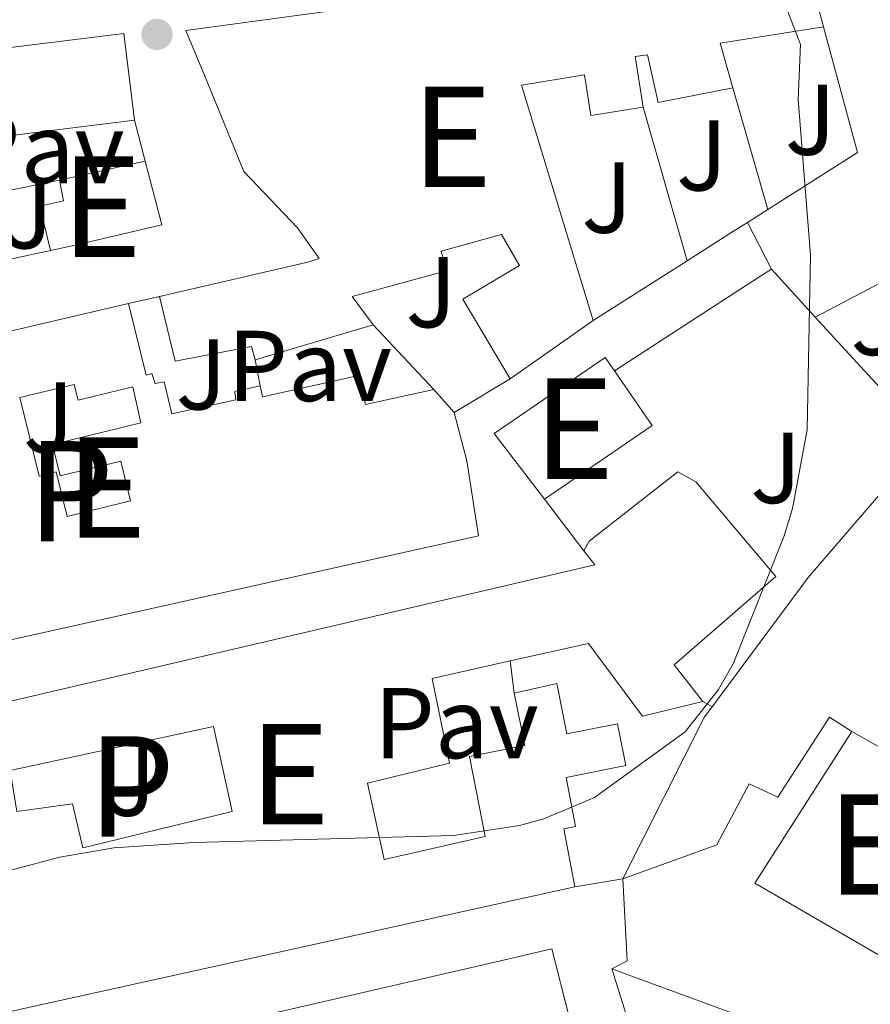
# Model space of a CAD drawing. Units: metres. Extents: x 608695 to 615685, y 4645993 to 4650728.
# Drawn here: x 609137 to 609221, y 4650210 to 4650308 of the extents above; entities that cross this region are included whole.
import ezdxf
from ezdxf.enums import TextEntityAlignment as Align

# ---------------------------------------------------------------- set-up
doc = ezdxf.new("R2010")
doc.units = ezdxf.units.M
doc.header["$MEASUREMENT"] = 0
for name, color, linetype, lineweight in [('Nivel 15', 7, 'Continuous', 0), ('Nivel 16', 7, 'Continuous', 0), ('Nivel 21', 7, 'Continuous', 0), ('Nivel 26', 7, 'Continuous', 0), ('Nivel 48', 7, 'Continuous', 0), ('Nivel 5', 7, 'Continuous', 0), ('Nivel 52', 7, 'Continuous', 0), ('Nivel 61', 7, 'Continuous', 0), ('Nivel 7', 7, 'Continuous', 0)]:
    doc.layers.add(name, color=color, linetype=linetype, lineweight=lineweight)
doc.styles.add('Style-arial', font='arial.shx', dxfattribs={"bigfont": 'arialbig.shx'})
doc.styles.add('Style-Arial Narrow', font='txt')

# ---------------------------------------------------------------- blocks, each defined once
blk = doc.blocks.new('5PATER')
at = {"layer": 'Nivel 7', "linetype": 'Continuous', "lineweight": 0}
h = blk.add_hatch(color=51, dxfattribs=at)
edge = h.paths.add_edge_path()
edge.add_ellipse((-0.03918933868408203, 0.01759538054466248), major_axis=(-10.95721237369611, -11.10700355381332), ratio=0.9994222409660317, start_angle=0, end_angle=360)

msp = doc.modelspace()

# ---------------------------------------------------------------- linework, layer by layer
at = {"layer": 'Nivel 15', "color": 51, "linetype": 'Continuous', "lineweight": 13, "extrusion": (0.009333528991799152, -0.03528962866423108, 0.9993335415892434), "elevation": -158043.3522809024, "flags": 128}
msp.add_lwpolyline([(1778010.612995539, 4337081.23657961), (1778010.612995539, 4337073.018088264)], dxfattribs=at)
at = {"layer": 'Nivel 15', "color": 51, "linetype": 'Continuous', "lineweight": 13, "flags": 128}
for points, elevation in [([(609110.8099999987, 4650302), (609147.1000000015, 4650306.469999999), (609147.8299999982, 4650300.52), (609148.1700000018, 4650297.830000002)], 376.64), ([(609148.1700000018, 4650297.830000002), (609129.9899999984, 4650295.59)], 376.64), ([(609132.620000001, 4650276.09), (609147.5700000003, 4650279.57)], 378.17), ([(609195.9600000009, 4650272.879999999), (609195.0399999991, 4650274.219999999), (609183.9800000004, 4650266.640000001), (609188.9800000004, 4650260.100000001)], 373.58), ([(609188.9800000004, 4650260.100000001), (609199.6999999993, 4650267.43), (609195.9600000009, 4650272.879999999)], 373.58)]:
    msp.add_lwpolyline(points, dxfattribs=dict(at, elevation=elevation))
at = {"layer": 'Nivel 15', "color": 51, "linetype": 'Continuous', "lineweight": 13, "extrusion": (0.1196873322557802, -0.7509650298243767, 0.6494047016139994), "elevation": -3419056.80236853, "flags": 128}
msp.add_lwpolyline([(1333533.038154438, 2920303.817883819), (1333532.484375961, 2920310.892707448), (1333542.904246401, 2920310.892707448)], dxfattribs=at)
at = {"layer": 'Nivel 15', "color": 51, "linetype": 'Continuous', "lineweight": 13, "extrusion": (0.125175848681889, 0.02820864195648202, 0.9917334719700349), "elevation": 207803.2140609862, "flags": 128}
msp.add_lwpolyline([(4402614.793902975, -1603143.042330619), (4402614.793902975, -1603151.848788481)], dxfattribs=at)
at = {"layer": 'Nivel 15', "color": 51, "linetype": 'Continuous', "lineweight": 13, "extrusion": (-0.0390250252765298, -0.01161459085611006, 0.9991707304967513), "elevation": -77410.23076741042, "flags": 128}
msp.add_lwpolyline([(-4283299.620729575, 1908789.217217185), (-4283299.620729575, 1908801.497184608)], dxfattribs=at)
at = {"layer": 'Nivel 15', "color": 51, "linetype": 'Continuous', "lineweight": 13, "extrusion": (0.03237195021302286, 0.02277010057356692, 0.9992164827299815), "elevation": 125985.1719974465, "flags": 128}
msp.add_lwpolyline([(3453106.459846439, -3171180.403529648), (3453106.459846439, -3171170.296913002)], dxfattribs=at)
at = {"layer": 'Nivel 15', "color": 51, "linetype": 'Continuous', "lineweight": 13, "extrusion": (-0.02174501318827486, 0.0246659851090879, 0.9994592255715289), "elevation": 101830.5103927705, "flags": 128}
msp.add_lwpolyline([(-3532161.721503854, -3083761.117657512), (-3532161.721503854, -3083758.076522857)], dxfattribs=at)
at = {"layer": 'Nivel 15', "color": 51, "linetype": 'Continuous', "lineweight": 13, "extrusion": (-0.1971622253671117, 0.8453047133555477, 0.4965752696894838), "elevation": 3810958.678392018, "flags": 128}
msp.add_lwpolyline([(-1649488.679848462, -2179797.35449739), (-1649561.452080801, -2179797.35449739), (-1649560.713121746, -2179800.637931494)], dxfattribs=at)
at = {"layer": 'Nivel 15', "color": 51, "linetype": 'Continuous', "lineweight": 13, "extrusion": (-0.005614336796099915, -0.003024684273256356, 0.9999796650469384), "elevation": -17114.20016984865, "flags": 128}
msp.add_lwpolyline([(609212.094988659, 4650206.48670299), (609224.7550698482, 4650199.316672031), (609215.3646563999, 4650183.886599608), (609202.434579473, 4650191.356633779), (609212.094988659, 4650206.48670299)], dxfattribs=at)
at = {"layer": 'Nivel 15', "color": 51, "linetype": 'Continuous', "lineweight": 13, "extrusion": (-0.0001462459095020026, -0.003334406736645657, 0.9999944301564127), "elevation": -15217.18387426053, "flags": 128}
msp.add_lwpolyline([(609192.0687138811, 4650196.620858237), (609135.4087071754, 4650184.110788692), (609131.9887072109, 4650184.260789528)], dxfattribs=at)
at = {"layer": 'Nivel 15', "color": 51, "linetype": 'Continuous', "lineweight": 13}
for points in [[(609214.6700000018, 4650315.09, 378.67), (609153.2899999991, 4650306.780000001, 377.63), (609155.4899999984, 4650301.41, 377.76), (609159.0399999991, 4650292.719999999, 377.98), (609164.3999999985, 4650287.109999999, 376.02), (609166.5700000003, 4650284.080000002, 377.8), (609165.5599999987, 4650283.739999998, 378.17), (609150.6400000006, 4650280.280000001, 378.17)], [(609207.75, 4650301.059999999, 373.25), (609200.3000000007, 4650299.59, 373.18), (609199.2600000016, 4650304.359999999, 378.37), (609198.0300000012, 4650304.170000002, 378.37), (609198.8299999982, 4650299.149999999, 376.45)], [(609198.8299999982, 4650299.149999999, 376.45), (609193.6099999994, 4650298.32, 376.5), (609192.9699999988, 4650302.34, 376.54), (609186.6999999993, 4650301.34, 376.54), (609193.8399999999, 4650277.879999999, 377.38)], [(609149.2100000009, 4650293.77, 377.09), (609150.8999999985, 4650287.41, 377.18), (609141.9600000009, 4650285.34, 374.27), (609139.8000000007, 4650284.870000001, 374.27)], [(609140.6900000013, 4650291.850000001, 378.22), (609141.0899999999, 4650289.809999999, 373.75), (609138.7199999988, 4650289.27, 373.64), (609139.8000000007, 4650284.870000001, 374.03)], [(609185.5799999982, 4650272.07, 377.78), (609180.8599999994, 4650280.030000001, 377.63), (609186.5100000016, 4650283.379999999, 377.68), (609184.6999999993, 4650286.440000001, 377.73), (609178.7100000009, 4650284.800000001, 376.45), (609179.2399999984, 4650282.84, 374.62), (609169.8500000015, 4650280.289999999, 374.62), (609171.9400000013, 4650277.469999999, 374.42)], [(609160.1799999997, 4650273.969999999, 373.6), (609159.8200000003, 4650275.32, 376.52), (609152.2199999988, 4650273.850000001, 378.17), (609150.6400000006, 4650280.280000001, 378.17)], [(609147.5700000003, 4650279.57, 378.17), (609149.3299999982, 4650272.460000001, 378.17), (609149.8999999985, 4650272.600000001, 377.66), (609150.2300000004, 4650271.620000001, 374.38), (609151.129999999, 4650271.77, 374.31), (609151.870000001, 4650268.59, 374.1), (609158.2399999984, 4650270, 373.39), (609158.1600000001, 4650270.830000002, 373.32), (609160.6799999997, 4650271.379999999, 374.24)], [(609160.6799999997, 4650271.379999999, 375.08), (609160.9200000018, 4650270.300000001, 374.18), (609170.5199999996, 4650272.41, 374.18), (609171.1600000001, 4650269.530000001, 373.78), (609177.9800000004, 4650271.02, 373.78)], [(609179.9899999984, 4650268.739999998, 373.88), (609181.2699999996, 4650263.93, 377.58), (609182.4200000018, 4650256.460000001, 378.17), (609121.4899999984, 4650242.91, 378.22)], [(609192.8999999985, 4650254.969999999, 374.69), (609193.4400000013, 4650255.91, 374.04), (609202.2699999996, 4650262.82, 374.04), (609204.0599999987, 4650261.82, 373.99), (609212.0399999991, 4650252.390000001, 374.04), (609201.9200000018, 4650243.600000001, 377.1), (609204.7699999996, 4650239.960000001, 377)], [(609204.7699999996, 4650239.960000001, 377), (609198.75, 4650238.489999998, 377), (609193.379999999, 4650245.73, 377.1), (609185.5599999987, 4650243.989999998, 376.8)], [(609185.5599999987, 4650243.989999998, 376.8), (609177.8099999987, 4650242.260000002, 376.5), (609179.5199999996, 4650233.809999999, 376.46), (609171.370000001, 4650231.809999999, 377.79), (609173.0399999991, 4650224.219999999, 377.69), (609183.0799999982, 4650226.5, 377.54), (609181.5199999996, 4650234.489999998, 375.37), (609187.0199999996, 4650235.59, 375.32), (609185.9800000004, 4650240.789999999, 375.27)], [(609185.9800000004, 4650240.789999999, 375.27), (609190.2300000004, 4650241.739999998, 375.27), (609191.2300000004, 4650236.719999999, 375.27), (609196.2800000012, 4650237.73, 375.27), (609197.1099999994, 4650233.57, 373.74), (609191.1400000006, 4650232.379999999, 373.69), (609192.0700000003, 4650227.5, 373.74), (609190.9200000018, 4650227.280000001, 377.64), (609192.0199999996, 4650221.510000002, 377.64)], [(609138.1999999993, 4650203, 377.01), (609149.3000000007, 4650205.43, 373.3), (609149.1799999997, 4650205.98, 376.91), (609185.4600000009, 4650214.330000002, 376.76), (609189.7399999984, 4650215.330000002, 373.4), (609191.4699999988, 4650208.420000002, 374.29)]]:
    msp.add_polyline3d(points, dxfattribs=at)
at = {"layer": 'Nivel 15', "color": 1, "linetype": 'Continuous', "lineweight": 13}
for points in [[(609148.7800000012, 4650267.690000001, 373.43), (609139.9899999984, 4650265.530000001, 373.08), (609140.75, 4650262.41, 373.93), (609146.8000000007, 4650263.899999999, 374), (609147.7800000012, 4650259.93, 374.14), (609141.4600000009, 4650258.370000001, 375.36), (609140.3599999994, 4650262.82, 376.21), (609138.6799999997, 4650262.399999999, 376.56), (609136.7600000016, 4650270.210000001, 377.14), (609142.1499999985, 4650271.530000001, 376.71), (609142.5399999991, 4650269.949999999, 376.71), (609148, 4650271.289999999, 376), (609148.7800000012, 4650267.690000001, 373.43)], [(609135.7800000012, 4650233.080000002, 375.92), (609156.0300000012, 4650237.460000001, 375.71), (609157.8999999985, 4650228.989999998, 375.5), (609143.0100000016, 4650225.379999999, 375.35), (609141.9800000004, 4650229.760000002, 374.85), (609136.4299999997, 4650228.989999998, 376.35), (609135.7800000012, 4650233.080000002, 375.92)]]:
    msp.add_polyline3d(points, dxfattribs=at)
at = {"layer": 'Nivel 16', "color": 1, "linetype": 'Continuous', "lineweight": 13, "extrusion": (0.002598897076803333, 0.004699323411203685, 0.9999855809427759), "elevation": 23810.85354535491, "flags": 128}
msp.add_lwpolyline([(609213.7398450784, 4650246.602569137), (609217.1397036463, 4650234.082430892), (609208.1896039285, 4650228.39236806)], dxfattribs=at)
at = {"layer": 'Nivel 16', "color": 1, "linetype": 'Continuous', "lineweight": 13, "flags": 128}
for points, elevation in [([(609211.2199999988, 4650288.940000001), (609207.75, 4650301.059999999)], 372.99), ([(609148.1700000018, 4650297.830000002), (609149.2100000009, 4650293.77)], 374.52), ([(609140.6900000013, 4650291.850000001), (609134.4600000009, 4650290.609999999)], 373.83), ([(609211.5899999999, 4650283.010000002), (609209.1999999993, 4650287.649999999)], 373.29), ([(609139.8000000007, 4650284.870000001), (609135.7800000012, 4650284)], 374.27), ([(609147.5700000003, 4650279.57), (609150.6400000006, 4650280.280000001)], 375), ([(609171.9400000013, 4650277.469999999), (609177.9800000004, 4650271.02)], 373.83), ([(609160.6799999997, 4650271.379999999), (609160.1799999997, 4650273.969999999)], 373.01), ([(609185.5799999982, 4650272.07), (609179.9899999984, 4650268.739999998)], 373.83), ([(609192.8999999985, 4650254.969999999), (609188.9800000004, 4650260.100000001)], 373.29), ([(609185.9800000004, 4650240.789999999), (609185.5599999987, 4650243.989999998)], 375.56), ([(609204.7699999996, 4650239.960000001), (609205.6900000013, 4650239.43)], 372.45), ([(609192.0199999996, 4650221.510000002), (609196.7899999991, 4650222.309999999)], 372.6)]:
    msp.add_lwpolyline(points, dxfattribs=dict(at, elevation=elevation))
at = {"layer": 'Nivel 16', "color": 1, "linetype": 'Continuous', "lineweight": 13, "extrusion": (0.006024961517331367, -0.02112183305389394, 0.9997587549039809), "elevation": -94178.75296240358, "flags": 128}
msp.add_lwpolyline([(1861439.020038392, 4303770.848345507), (1861439.020038392, 4303786.783269417)], dxfattribs=at)
at = {"layer": 'Nivel 16', "color": 1, "linetype": 'Continuous', "lineweight": 13, "extrusion": (0.003516376391669523, 0.002245606705571131, 0.9999912961359194), "elevation": 12959.30271958986, "flags": 128}
msp.add_lwpolyline([(609206.1371214166, 4650271.563594941), (609204.1170987412, 4650270.273591686)], dxfattribs=at)
at = {"layer": 'Nivel 16', "color": 1, "linetype": 'Continuous', "lineweight": 13, "extrusion": (-0.1325498287809274, 0.2183173650509398, 0.9668340452256331), "elevation": 934849.9346550126, "flags": 128}
msp.add_lwpolyline([(-2934142.02660273, -3537396.978664774), (-2934140.085013948, -3537396.939511338), (-2934134.915381171, -3537396.82205103)], dxfattribs=at)
at = {"layer": 'Nivel 16', "color": 1, "linetype": 'Continuous', "lineweight": 13, "extrusion": (0.00380446512532308, 0.00241843669825559, 0.9999898385528959), "elevation": 13938.52559576276, "flags": 128}
msp.add_lwpolyline([(609197.3666964471, 4650263.719893143), (609188.0065739602, 4650257.769875739)], dxfattribs=at)
at = {"layer": 'Nivel 16', "color": 1, "linetype": 'Continuous', "lineweight": 13, "extrusion": (-0.5449899319815451, 0.8382650896234116, 0.01725147986129132), "elevation": 3566162.164238107, "flags": 128}
msp.add_lwpolyline([(-3045472.827299166, -61158.73627022034), (-3045489.963407483, -61157.32606035596), (-3045491.452902351, -61157.19604100674)], dxfattribs=at)
at = {"layer": 'Nivel 16', "color": 1, "linetype": 'Continuous', "lineweight": 13, "extrusion": (0.006264993458852388, -0.006838448237694712, 0.9999569918164786), "elevation": -27610.54909080549, "flags": 128}
msp.add_lwpolyline([(609197.2935980447, 4650202.929875646), (609201.6638881862, 4650198.159764107)], dxfattribs=at)
at = {"layer": 'Nivel 16', "color": 1, "linetype": 'Continuous', "lineweight": 13, "extrusion": (-0.03120078422164567, -0.01358542801661536, 0.9994208058718609), "elevation": -81812.0615693581, "flags": 128}
msp.add_lwpolyline([(-4020428.033428129, 2413648.099551506), (-4020428.679830218, 2413656.915257059), (-4020420.488798537, 2413656.915257059)], dxfattribs=at)
at = {"layer": 'Nivel 16', "color": 1, "linetype": 'Continuous', "lineweight": 13, "extrusion": (0.006082088679349676, -0.006640739787675127, 0.9999594535641777), "elevation": -26802.57737938278, "flags": 128}
msp.add_lwpolyline([(609202.4201769158, 4650202.787822817), (609209.1705994606, 4650195.417660311)], dxfattribs=at)
at = {"layer": 'Nivel 16', "color": 1, "linetype": 'Continuous', "lineweight": 13, "extrusion": (-0.0605819764090605, 0.05584576709076201, 0.9965997563878973), "elevation": 223160.6763174331, "flags": 128}
msp.add_lwpolyline([(-3832058.95622009, -2694695.147231806), (-3832074.912781283, -2694696.846365344), (-3832089.114602365, -2694697.331832066)], dxfattribs=at)
at = {"layer": 'Nivel 16', "color": 1, "linetype": 'Continuous', "lineweight": 13, "extrusion": (-0.2564226328300654, 0.201769680211532, 0.9452705588982625), "elevation": 782415.4413543674, "flags": 128}
msp.add_lwpolyline([(-4031228.45902887, -2265548.849484427), (-4031246.167199455, -2265552.619165404), (-4031247.416863695, -2265552.649813216)], dxfattribs=at)
at = {"layer": 'Nivel 16', "color": 1, "linetype": 'Continuous', "lineweight": 13, "extrusion": (-0.7311063356459865, -0.03341400494836998, 0.6814448108626321), "elevation": -600515.405515675, "flags": 128}
msp.add_lwpolyline([(-4617551.014621213, 559649.452706771), (-4617551.744390357, 559651.7345343288), (-4617559.92504636, 559651.6662161388)], dxfattribs=at)
at = {"layer": 'Nivel 16', "color": 1, "linetype": 'Continuous', "lineweight": 13, "extrusion": (0.03099471782214394, -0.03716462652210234, 0.9988283726459708), "elevation": -153569.7696691806, "flags": 128}
msp.add_lwpolyline([(3446207.321763001, 3177347.30129602), (3446207.270944636, 3177348.334503399), (3446213.226368323, 3177362.799406743)], dxfattribs=at)
at = {"layer": 'Nivel 16', "color": 1, "linetype": 'Continuous', "lineweight": 13, "extrusion": (0.09577727618378087, -0.03514516296939858, 0.9947821524769482), "elevation": -104715.5816126676, "flags": 128}
msp.add_lwpolyline([(4575439.449804902, 1024691.23279677), (4575439.449804902, 1024675.941962913)], dxfattribs=at)
at = {"layer": 'Nivel 21', "color": 7, "linetype": 'Continuous', "lineweight": 13}
msp.add_polyline3d([(609196.7899999991, 4650222.309999999, 369.88), (609206.1400000006, 4650225.68, 369.83), (609209.3900000006, 4650231.75, 369.68), (609212.2399999984, 4650230.440000001, 369.44), (609217.3900000006, 4650238.41, 369.04), (609219.6099999994, 4650236.98, 368.99)], dxfattribs=at)
at = {"layer": 'Nivel 5', "color": 30, "linetype": 'Continuous', "lineweight": 0, "elevation": 370, "flags": 128}
msp.add_lwpolyline([(609208.3999999985, 4650321.170000002), (609214.5, 4650305.390000001), (609214.25, 4650299.890000001), (609215.4699999988, 4650284.390000001), (609215.1400000006, 4650267.02), (609213.6900000013, 4650259.170000002), (609212.870000001, 4650256.449999999), (609207.7899999991, 4650243.710000001), (609206.3200000003, 4650241.140000001), (609203.0100000016, 4650236.93), (609193.9800000004, 4650230.390000001), (609188.9299999997, 4650228.260000002), (609186.5199999996, 4650227.600000001), (609179.9200000018, 4650226.600000001), (609154.0899999999, 4650225.93), (609146.1099999994, 4650225.379999999), (609140.7199999988, 4650224.449999999), (609127.6700000018, 4650220.989999998)], dxfattribs=at)
at = {"layer": 'Nivel 52', "color": 1, "linetype": 'Continuous', "lineweight": 13, "elevation": 373.58, "flags": 128}
msp.add_lwpolyline([(609188.9800000004, 4650260.100000001), (609199.6999999993, 4650267.43), (609195.9600000009, 4650272.879999999), (609195.0399999991, 4650274.219999999), (609183.9800000004, 4650266.640000001)], close=True, dxfattribs=at)
at = {"layer": 'Nivel 52', "color": 1, "linetype": 'Continuous', "lineweight": 13}
for points in [[(609193.8399999999, 4650277.879999999, 377.38), (609186.6999999993, 4650301.34, 376.54), (609192.9699999988, 4650302.34, 376.54), (609193.6099999994, 4650298.32, 376.5), (609198.8299999982, 4650299.149999999, 376.45), (609198.0300000012, 4650304.170000002, 378.37), (609199.2600000016, 4650304.359999999, 378.37), (609200.3000000007, 4650299.59, 373.18), (609207.75, 4650301.059999999, 373.25), (609207.75, 4650301.059999999, 372.99), (609206.4800000004, 4650305.510000002, 378.37), (609216.7699999996, 4650307.149999999, 378.37), (609214.6700000018, 4650315.09, 378.67), (609153.2899999991, 4650306.780000001, 377.63), (609155.4899999984, 4650301.41, 377.76), (609159.0399999991, 4650292.719999999, 377.98), (609164.3999999985, 4650287.109999999, 376.02), (609166.5700000003, 4650284.080000002, 377.8), (609165.5599999987, 4650283.739999998, 378.17), (609150.6400000006, 4650280.280000001, 378.17), (609152.2199999988, 4650273.850000001, 378.17), (609159.8200000003, 4650275.32, 376.52), (609160.1799999997, 4650273.969999999, 373.6), (609171.9400000013, 4650277.469999999, 374.1), (609171.9400000013, 4650277.469999999, 374.42), (609169.8500000015, 4650280.289999999, 374.62), (609179.2399999984, 4650282.84, 374.62), (609178.7100000009, 4650284.800000001, 376.45), (609184.6999999993, 4650286.440000001, 377.73), (609186.5100000016, 4650283.379999999, 377.68), (609180.8599999994, 4650280.030000001, 377.63), (609185.5799999982, 4650272.07, 377.78)], [(609129.9899999984, 4650295.59, 376.64), (609148.1700000018, 4650297.830000002, 376.64), (609147.8299999982, 4650300.52, 376.64), (609147.1000000015, 4650306.469999999, 376.64), (609110.8099999987, 4650302, 376.64), (609111.879999999, 4650293.370000001, 376.91), (609113.5700000003, 4650279.830000002, 377.33), (609121.7699999996, 4650281.489999998, 377.28), (609123.3500000015, 4650281.780000001, 373.88), (609123.3500000015, 4650281.780000001, 379.02), (609122.0899999999, 4650287.48, 379.02), (609123.1099999994, 4650287.489999998, 374.36), (609121.9899999984, 4650294.609999999, 374.11), (609123.0199999996, 4650294.73, 376.64)], [(609139.8000000007, 4650284.870000001, 374.27), (609141.9600000009, 4650285.34, 374.27), (609150.8999999985, 4650287.41, 377.18), (609149.2100000009, 4650293.77, 377.09), (609140.6900000013, 4650291.850000001, 378.22), (609141.0899999999, 4650289.809999999, 373.75), (609138.7199999988, 4650289.27, 373.64)], [(609121.4899999984, 4650242.91, 378.22), (609182.4200000018, 4650256.460000001, 378.17), (609181.2699999996, 4650263.93, 377.58), (609179.9899999984, 4650268.739999998, 373.88), (609177.9800000004, 4650271.02, 373.78), (609171.1600000001, 4650269.530000001, 373.78), (609170.5199999996, 4650272.41, 374.18), (609160.9200000018, 4650270.300000001, 374.18), (609160.6799999997, 4650271.379999999, 375.08), (609160.6799999997, 4650271.379999999, 374.24), (609158.1600000001, 4650270.830000002, 373.32), (609158.2399999984, 4650270, 373.39), (609151.870000001, 4650268.59, 374.1), (609151.129999999, 4650271.77, 374.31), (609150.2300000004, 4650271.620000001, 374.38), (609149.8999999985, 4650272.600000001, 377.66), (609149.3299999982, 4650272.460000001, 378.17), (609147.5700000003, 4650279.57, 378.17), (609132.620000001, 4650276.09, 378.17), (609134.0799999982, 4650270.149999999, 378.17), (609130.7199999988, 4650269.32, 378.17), (609129.2399999984, 4650275.309999999, 378.17), (609114.9499999993, 4650271.989999998, 378.17)], [(609148.7800000012, 4650267.690000001, 373.43), (609148, 4650271.289999999, 376), (609142.5399999991, 4650269.949999999, 376.71), (609142.1499999985, 4650271.530000001, 376.71), (609136.7600000016, 4650270.210000001, 377.14), (609138.6799999997, 4650262.399999999, 376.56), (609140.3599999994, 4650262.82, 376.21), (609141.4600000009, 4650258.370000001, 375.36), (609147.7800000012, 4650259.93, 374.14), (609146.8000000007, 4650263.899999999, 374), (609140.75, 4650262.41, 373.93), (609139.9899999984, 4650265.530000001, 373.08)], [(609135.7800000012, 4650233.080000002, 375.92), (609136.4299999997, 4650228.989999998, 376.35), (609141.9800000004, 4650229.760000002, 374.85), (609143.0100000016, 4650225.379999999, 375.35), (609157.8999999985, 4650228.989999998, 375.5), (609156.0300000012, 4650237.460000001, 375.71)], [(609180.379999999, 4650193.580000002, 372.32), (609177.0899999999, 4650192.93, 375.82), (609175.5100000016, 4650200.93, 375.89), (609180.5, 4650202.010000002, 373.41), (609180.5, 4650202.010000002, 373.11), (609179.7199999988, 4650205.960000001, 373.2), (609187.4600000009, 4650207.609999999, 376.37), (609191.4699999988, 4650208.420000002, 374.29), (609189.7399999984, 4650215.330000002, 373.4), (609185.4600000009, 4650214.330000002, 376.76), (609149.1799999997, 4650205.98, 376.91), (609149.3000000007, 4650205.43, 373.3), (609138.1999999993, 4650203, 377.01), (609141.620000001, 4650183.969999999, 377.85), (609150.3999999985, 4650187.41, 376.76), (609156.7399999984, 4650188.34, 375.72), (609157.2100000009, 4650184.699999999, 375.72), (609161.7100000009, 4650185, 375.92), (609161.2199999988, 4650189.280000001, 376.12), (609166.2100000009, 4650189.859999999, 373.6), (609166.9699999988, 4650185.129999999, 373.6), (609171.1099999994, 4650185.359999999, 373.6), (609181.5300000012, 4650187.75, 372.37)]]:
    msp.add_polyline3d(points, close=True, dxfattribs=at)
msp.add_polyline3d([(609135.3599999994, 4650209, 377.59), (609192.0199999996, 4650221.510000002, 377.64), (609190.9200000018, 4650227.280000001, 377.64), (609192.0700000003, 4650227.5, 373.74), (609191.1400000006, 4650232.379999999, 373.69), (609197.1099999994, 4650233.57, 373.74), (609196.2800000012, 4650237.73, 375.27), (609191.2300000004, 4650236.719999999, 375.27), (609190.2300000004, 4650241.739999998, 375.27), (609185.9800000004, 4650240.789999999, 375.27), (609187.0199999996, 4650235.59, 375.32), (609181.5199999996, 4650234.489999998, 375.37), (609183.0799999982, 4650226.5, 377.54), (609173.0399999991, 4650224.219999999, 377.69), (609171.370000001, 4650231.809999999, 377.79), (609179.5199999996, 4650233.809999999, 376.46), (609177.8099999987, 4650242.260000002, 376.5), (609185.5599999987, 4650243.989999998, 376.8), (609193.379999999, 4650245.73, 377.1), (609198.75, 4650238.489999998, 377), (609204.7699999996, 4650239.960000001, 377), (609201.9200000018, 4650243.600000001, 377.1), (609212.0399999991, 4650252.390000001, 374.04), (609204.0599999987, 4650261.82, 373.99), (609202.2699999996, 4650262.82, 374.04), (609193.4400000013, 4650255.91, 374.04), (609192.8999999985, 4650254.969999999, 374.69), (609193.9899999984, 4650253.550000001, 377.54), (609123.120000001, 4650237.02, 377.54)], dxfattribs=at)
msp.add_3dface([(609219.6099999994, 4650236.98, 371.67), (609209.9499999993, 4650221.850000001, 371.57), (609222.879999999, 4650214.379999999, 371.62), (609232.2699999996, 4650229.809999999, 371.72)], dxfattribs=at)
at = {"layer": 'Nivel 61', "color": 7, "linetype": 'Continuous', "lineweight": 0}
msp.add_3dface([(615599.4800000004, 4650728.09), (615674.870000001, 4646101.879999999), (608768.4499999993, 4645992.59), (608697.8000000007, 4650618.760000002)], dxfattribs=at)

# ---------------------------------------------------------------- block references
at = {"layer": 'Nivel 7', "color": 51, "linetype": 'Continuous', "lineweight": 0, "xscale": 0.1000009313241567, "yscale": 0.1000009313241567, "zscale": 0.1000009313241567}
msp.add_blockref('5PATER', (609150.4100000001, 4650306.379999999, 370.43), dxfattribs=at)

# ---------------------------------------------------------------- texts
at = {"layer": 'Nivel 26', "color": 92, "linetype": 'Continuous', "lineweight": 0, "style": 'Style-arial'}
for p in [(609215.4807015732, 4650297.88998, 369.92), (609204.6607015729, 4650294.339979999, 370.07), (609195.2207015716, 4650290.129979998, 370.13), (609137.5407015719, 4650288.569979999, 370.62), (609177.700701572, 4650280.70998, 370.23), (609222.0207015723, 4650277.949979998, 369.5), (609154.820701573, 4650272.52998, 370.24), (609139.6107015721, 4650268.239980001, 370.35), (609212.0407015719, 4650263.20998, 370.01), (609147.7807015739, 4650232.069979999, 370.04)]:
    msp.add_text('J', height=6.99996, dxfattribs=at).set_placement(p, align=Align.MIDDLE_CENTER)
at = {"layer": 'Nivel 26', "color": 7, "linetype": 'Continuous', "lineweight": 0, "style": 'Style-arial'}
for p in [(609138.9723970331, 4650295.039979998, 370.66), (609165.6123970337, 4650273.36998, 370.24), (609180.2223970331, 4650237.79998, 370.04)]:
    msp.add_text('Pav', height=6.99996, dxfattribs=at).set_placement(p, align=Align.MIDDLE_CENTER)
at = {"layer": 'Nivel 48', "color": 1, "linetype": 'Continuous', "lineweight": 0, "style": 'Style-Arial Narrow'}
for p in [(609179.7699762732, 4650296.169980001, 370.23), (609144.8899762742, 4650289.229979999, 370.41), (609191.9099762738, 4650267.11998, 370.12), (609145.3499762751, 4650261.259980001, 370.19), (609163.5999762751, 4650232.719979998, 370.03), (609221.1699762754, 4650225.719979998, 368.94)]:
    msp.add_text('E', height=9.99996, dxfattribs=at).set_placement(p, align=Align.MIDDLE_CENTER)
at = {"layer": 'Nivel 48', "color": 30, "linetype": 'Continuous', "lineweight": 0, "style": 'Style-Arial Narrow'}
for p in [(609141.7999762744, 4650260.88998, 370.25), (609147.8499762751, 4650231.499979999, 370.03)]:
    msp.add_text('P', height=9.99996, dxfattribs=at).set_placement(p, align=Align.MIDDLE_CENTER)

doc.saveas('drawing.dxf')
